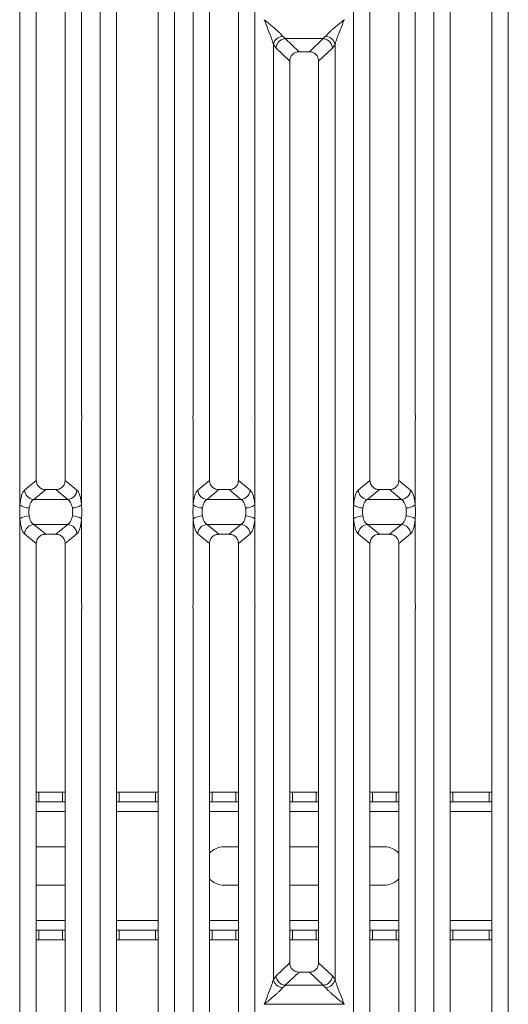
# Model space of a CAD drawing. Units: millimetres. Extents: x 5 to 415, y 5 to 292.
# Drawn here: x 91 to 107, y 104 to 134 of the extents above; entities that cross this region are included whole.
import ezdxf

# ---------------------------------------------------------------- set-up
doc = ezdxf.new("R2010")
doc.units = ezdxf.units.MM

msp = doc.modelspace()

# ---------------------------------------------------------------- linework, layer by layer
at = {"color": 7, "linetype": 'Continuous', "lineweight": 15}
for p, q in [((93.893, 97.4977), (93.893, 140.602)), ((94.4047, 140.4773), (94.4047, 97.6223)), ((95.7047, 97.6223), (95.7047, 140.4773)), ((96.2163, 140.602), (96.2163, 97.4977)), ((104.293, 97.4977), (104.293, 140.602)), ((104.8047, 140.4773), (104.8047, 97.6223)), ((106.1047, 97.6223), (106.1047, 140.4773)), ((106.6163, 140.602), (106.6163, 97.4977)), ((91.393, 122.116), (91.393, 137.6296)), ((93.3163, 137.6296), (93.3163, 122.116)), ((96.793, 122.116), (96.793, 137.6296)), ((98.7163, 137.6296), (98.7163, 122.116)), ((101.793, 122.116), (101.793, 137.6296)), ((103.7163, 137.6296), (103.7163, 122.116)), ((91.9047, 137.1142), (91.9047, 120.034)), ((92.8047, 120.034), (92.8047, 137.1142)), ((97.3047, 137.1142), (97.3047, 120.034)), ((98.2047, 120.034), (98.2047, 137.1142)), ((102.3047, 137.1142), (102.3047, 120.034)), ((103.2047, 120.034), (103.2047, 137.1142)), ((101.5047, 134.3998), (101.5038, 134.4011)), ((99.5814, 133.8863), (99.6699, 133.809)), ((100.8394, 133.809), (100.928, 133.8863)), ((99.293, 104.4701), (99.293, 133.6296)), ((99.293, 133.6296), (99.3774, 133.5164)), ((99.6699, 133.809), (99.6626, 133.8088)), ((99.6626, 133.8088), (100.0942, 133.3996)), ((99.6699, 133.809), (100.8394, 133.809)), ((100.4152, 133.3996), (100.8467, 133.8088)), ((100.8394, 133.809), (100.8467, 133.8088)), ((101.132, 133.5164), (101.2163, 133.6296)), ((101.2163, 133.6296), (101.2163, 104.4701)), ((99.3774, 133.5164), (99.8047, 133.1112)), ((100.4152, 133.3996), (100.0942, 133.3996)), ((100.7047, 133.1112), (101.132, 133.5164)), ((99.8047, 133.1112), (99.8047, 104.9885)), ((100.7047, 104.9885), (100.7047, 133.1112)), ((91.393, 119.2668), (91.393, 121.8837)), ((93.3163, 121.8837), (93.3163, 119.2668)), ((96.793, 119.2668), (96.793, 121.8837)), ((98.7163, 121.8837), (98.7163, 119.2668)), ((101.793, 119.2668), (101.793, 121.8837)), ((103.7163, 121.8837), (103.7163, 119.2668)), ((91.5377, 119.731), (91.9047, 120.034)), ((91.8261, 119.4391), (92.1969, 119.7453)), ((92.1969, 119.7453), (92.5124, 119.7453)), ((92.8833, 119.4391), (92.5124, 119.7453)), ((93.1717, 119.731), (92.8047, 120.034)), ((97.3047, 120.034), (96.9377, 119.731)), ((97.5969, 119.7453), (97.2261, 119.4391)), ((97.5969, 119.7453), (97.9124, 119.7453)), ((98.2833, 119.4391), (97.9124, 119.7453)), ((98.5717, 119.731), (98.2047, 120.034)), ((101.9377, 119.731), (102.3047, 120.034)), ((102.2261, 119.4391), (102.5969, 119.7453)), ((102.5969, 119.7453), (102.9124, 119.7453)), ((103.2833, 119.4391), (102.9124, 119.7453)), ((103.5717, 119.731), (103.2047, 120.034)), ((92.8833, 119.4391), (91.8261, 119.4391)), ((98.2833, 119.4391), (97.2261, 119.4391)), ((103.2833, 119.4391), (102.2261, 119.4391)), ((91.393, 116.216), (91.393, 118.8328)), ((93.3163, 118.8328), (93.3163, 116.216)), ((96.793, 116.216), (96.793, 118.8328)), ((98.7163, 118.8328), (98.7163, 116.216)), ((101.793, 116.216), (101.793, 118.8328)), ((103.7163, 118.8328), (103.7163, 116.216)), ((91.8261, 118.6606), (92.8833, 118.6606)), ((91.8261, 118.6606), (92.1969, 118.3544)), ((92.5124, 118.3544), (92.8833, 118.6606)), ((97.2261, 118.6606), (98.2833, 118.6606)), ((97.2261, 118.6606), (97.5969, 118.3544)), ((97.9124, 118.3544), (98.2833, 118.6606)), ((102.2261, 118.6606), (103.2833, 118.6606)), ((102.2261, 118.6606), (102.5969, 118.3544)), ((102.9124, 118.3544), (103.2833, 118.6606)), ((91.5377, 118.3687), (91.9047, 118.0657)), ((92.5124, 118.3544), (92.1969, 118.3544)), ((92.8047, 118.0657), (93.1717, 118.3687)), ((96.9377, 118.3687), (97.3047, 118.0657)), ((97.9124, 118.3544), (97.5969, 118.3544)), ((98.2047, 118.0657), (98.5717, 118.3687)), ((101.9377, 118.3687), (102.3047, 118.0657)), ((102.9124, 118.3544), (102.5969, 118.3544)), ((103.2047, 118.0657), (103.5717, 118.3687)), ((91.9047, 118.0657), (91.9047, 100.9855)), ((92.8047, 100.9855), (92.8047, 118.0657)), ((97.3047, 118.0657), (97.3047, 100.9855)), ((98.2047, 100.9855), (98.2047, 118.0657)), ((102.3047, 118.0657), (102.3047, 100.9855)), ((103.2047, 100.9855), (103.2047, 118.0657)), ((91.393, 100.4701), (91.393, 115.9837)), ((93.3163, 115.9837), (93.3163, 100.4701)), ((96.793, 100.4701), (96.793, 115.9837)), ((98.7163, 115.9837), (98.7163, 100.4701)), ((101.793, 100.4701), (101.793, 115.9837)), ((103.7163, 115.9837), (103.7163, 100.4701)), ((91.9047, 110.3103), (91.9857, 110.3103)), ((91.9857, 110.3103), (91.9857, 110.0103)), ((91.9857, 110.3103), (92.723, 110.3103)), ((92.723, 110.0103), (92.723, 110.3103)), ((92.723, 110.3103), (92.8047, 110.3103)), ((94.4047, 110.3103), (94.4857, 110.3103)), ((94.4857, 110.3103), (94.4857, 110.0103)), ((94.4857, 110.3103), (95.623, 110.3103)), ((95.623, 110.0103), (95.623, 110.3103)), ((95.623, 110.3103), (95.7047, 110.3103)), ((97.3047, 110.3103), (97.3857, 110.3103)), ((97.3857, 110.3103), (97.3857, 110.0103)), ((97.3857, 110.3103), (98.123, 110.3103)), ((98.123, 110.0103), (98.123, 110.3103)), ((98.123, 110.3103), (98.2047, 110.3103)), ((99.8047, 110.3103), (99.8857, 110.3103)), ((99.8857, 110.3103), (99.8857, 110.0103)), ((99.8857, 110.3103), (100.623, 110.3103)), ((100.623, 110.0103), (100.623, 110.3103)), ((100.623, 110.3103), (100.7047, 110.3103)), ((102.3047, 110.3103), (102.3857, 110.3103)), ((102.3857, 110.3103), (102.3857, 110.0103)), ((102.3857, 110.3103), (103.123, 110.3103)), ((103.123, 110.0103), (103.123, 110.3103)), ((103.123, 110.3103), (103.2047, 110.3103)), ((104.8047, 110.3103), (104.8857, 110.3103)), ((104.8857, 110.3103), (104.8857, 110.0103)), ((104.8857, 110.3103), (106.023, 110.3103)), ((106.023, 110.0103), (106.023, 110.3103)), ((106.023, 110.3103), (106.1047, 110.3103)), ((91.9857, 110.0103), (91.9047, 110.0103)), ((91.9857, 110.0103), (92.723, 110.0103)), ((92.8047, 110.0103), (92.723, 110.0103)), ((94.4857, 110.0103), (94.4047, 110.0103)), ((94.4857, 110.0103), (95.623, 110.0103)), ((95.7047, 110.0103), (95.623, 110.0103)), ((97.3857, 110.0103), (97.3047, 110.0103)), ((97.3857, 110.0103), (98.123, 110.0103)), ((98.2047, 110.0103), (98.123, 110.0103)), ((99.8857, 110.0103), (99.8047, 110.0103)), ((99.8857, 110.0103), (100.623, 110.0103)), ((100.7047, 110.0103), (100.623, 110.0103)), ((102.3857, 110.0103), (102.3047, 110.0103)), ((102.3857, 110.0103), (103.123, 110.0103)), ((103.2047, 110.0103), (103.123, 110.0103)), ((104.8857, 110.0103), (104.8047, 110.0103)), ((104.8857, 110.0103), (106.023, 110.0103)), ((106.1047, 110.0103), (106.023, 110.0103)), ((91.9047, 108.6103), (92.8047, 108.6103)), ((97.7543, 108.6103), (98.2047, 108.6103)), ((99.8047, 108.6103), (100.7047, 108.6103)), ((102.3047, 108.6103), (102.7543, 108.6103)), ((92.8047, 107.4103), (91.9047, 107.4103)), ((98.2047, 107.4103), (97.7543, 107.4103)), ((100.7047, 107.4103), (99.8047, 107.4103)), ((102.7543, 107.4103), (102.3047, 107.4103)), ((91.9047, 106.0103), (91.9857, 106.0103)), ((91.9857, 106.0103), (91.9857, 105.7103)), ((92.723, 106.0103), (91.9857, 106.0103)), ((92.723, 105.7103), (92.723, 106.0103)), ((92.723, 106.0103), (92.8047, 106.0103)), ((94.4047, 106.0103), (94.4857, 106.0103)), ((94.4857, 106.0103), (94.4857, 105.7103)), ((95.623, 106.0103), (94.4857, 106.0103)), ((95.623, 105.7103), (95.623, 106.0103)), ((95.623, 106.0103), (95.7047, 106.0103)), ((97.3047, 106.0103), (97.3857, 106.0103)), ((97.3857, 106.0103), (97.3857, 105.7103)), ((98.123, 106.0103), (97.3857, 106.0103)), ((98.123, 105.7103), (98.123, 106.0103)), ((98.123, 106.0103), (98.2047, 106.0103)), ((99.8047, 106.0103), (99.8857, 106.0103)), ((99.8857, 106.0103), (99.8857, 105.7103)), ((100.623, 106.0103), (99.8857, 106.0103)), ((100.623, 105.7103), (100.623, 106.0103)), ((100.623, 106.0103), (100.7047, 106.0103)), ((102.3047, 106.0103), (102.3857, 106.0103)), ((102.3857, 106.0103), (102.3857, 105.7103)), ((103.123, 106.0103), (102.3857, 106.0103)), ((103.123, 105.7103), (103.123, 106.0103)), ((103.123, 106.0103), (103.2047, 106.0103)), ((104.8047, 106.0103), (104.8857, 106.0103)), ((104.8857, 106.0103), (104.8857, 105.7103)), ((106.023, 106.0103), (104.8857, 106.0103)), ((106.023, 105.7103), (106.023, 106.0103)), ((106.023, 106.0103), (106.1047, 106.0103)), ((91.9857, 105.7103), (91.9047, 105.7103)), ((92.723, 105.7103), (91.9857, 105.7103)), ((92.8047, 105.7103), (92.723, 105.7103)), ((94.4857, 105.7103), (94.4047, 105.7103)), ((95.623, 105.7103), (94.4857, 105.7103)), ((95.7047, 105.7103), (95.623, 105.7103)), ((97.3857, 105.7103), (97.3047, 105.7103)), ((98.123, 105.7103), (97.3857, 105.7103)), ((98.2047, 105.7103), (98.123, 105.7103)), ((99.8857, 105.7103), (99.8047, 105.7103)), ((100.623, 105.7103), (99.8857, 105.7103)), ((100.7047, 105.7103), (100.623, 105.7103)), ((102.3857, 105.7103), (102.3047, 105.7103)), ((103.123, 105.7103), (102.3857, 105.7103)), ((103.2047, 105.7103), (103.123, 105.7103)), ((104.8857, 105.7103), (104.8047, 105.7103)), ((106.023, 105.7103), (104.8857, 105.7103)), ((106.1047, 105.7103), (106.023, 105.7103)), ((99.8047, 104.9885), (99.3774, 104.5833)), ((100.0942, 104.7001), (99.6626, 104.2909)), ((100.0942, 104.7001), (100.4152, 104.7001)), ((100.8467, 104.2909), (100.4152, 104.7001)), ((101.132, 104.5833), (100.7047, 104.9885)), ((99.3774, 104.5833), (99.293, 104.4701)), ((101.2163, 104.4701), (101.132, 104.5833)), ((99.6699, 104.2906), (99.5814, 104.2133)), ((99.6626, 104.2909), (99.6699, 104.2906)), ((100.8394, 104.2906), (99.6699, 104.2906)), ((100.8467, 104.2909), (100.8394, 104.2906)), ((100.928, 104.2133), (100.8394, 104.2906)), ((99.0047, 103.6998), (99.0056, 103.6986)), ((99.0056, 103.6986), (99.0047, 103.6973)), ((101.5038, 103.6986), (99.0056, 103.6986)), ((101.5038, 103.6986), (101.5047, 103.6998)), ((101.5047, 103.6973), (101.5038, 103.6986))]:
    msp.add_line(p, q, dxfattribs=at)
at = {"color": 8, "linetype": 'Continuous', "lineweight": 15}
for p, q in [((91.9047, 109.7103), (92.8047, 109.7103)), ((94.4047, 109.7103), (95.7047, 109.7103)), ((97.3047, 109.7103), (98.2047, 109.7103)), ((99.8047, 109.7103), (100.7047, 109.7103)), ((102.3047, 109.7103), (103.2047, 109.7103)), ((104.8047, 109.7103), (106.1047, 109.7103)), ((92.8047, 106.3103), (91.9047, 106.3103)), ((95.7047, 106.3103), (94.4047, 106.3103)), ((98.2047, 106.3103), (97.3047, 106.3103)), ((100.7047, 106.3103), (99.8047, 106.3103)), ((103.2047, 106.3103), (102.3047, 106.3103)), ((106.1047, 106.3103), (104.8047, 106.3103))]:
    msp.add_line(p, q, dxfattribs=at)
at = {"color": 7, "linetype": 'Continuous', "lineweight": 15}
for centre, radius, start, end in [((99.6152, 133.558), 0.33, 95.88399, 167.47909), ((100.8941, 133.558), 0.33, 12.52091, 84.11601), ((91.8507, 119.7518), 0.3137, 183.80753, 265.49039), ((92.8586, 119.7518), 0.3137, 274.50961, 356.19247), ((97.2507, 119.7518), 0.3137, 183.80753, 265.49039), ((98.2586, 119.7518), 0.3137, 274.50961, 356.19247), ((102.2507, 119.7518), 0.3137, 183.80753, 265.49039), ((103.2586, 119.7518), 0.3137, 274.50961, 356.19247), ((91.6795, 119.6614), 0.4875, 234.02175, 270.22741), ((93.0299, 119.6614), 0.4875, 269.77259, 305.97825), ((97.0795, 119.6614), 0.4875, 234.02175, 270.22741), ((98.4299, 119.6614), 0.4875, 269.77259, 305.97825), ((102.0795, 119.6614), 0.4875, 234.02175, 270.22741), ((103.4299, 119.6614), 0.4875, 269.77259, 305.97825), ((91.6795, 118.4383), 0.4875, 89.77259, 125.97825), ((93.0299, 118.4383), 0.4875, 54.02175, 90.22741), ((97.0795, 118.4383), 0.4875, 89.77259, 125.97825), ((98.4299, 118.4383), 0.4875, 54.02175, 90.22741), ((102.0795, 118.4383), 0.4875, 89.77259, 125.97825), ((103.4299, 118.4383), 0.4875, 54.02175, 90.22741), ((91.8507, 118.3479), 0.3137, 94.50961, 176.19247), ((92.8586, 118.3479), 0.3137, 3.80753, 85.49039), ((97.2507, 118.3479), 0.3137, 94.50961, 176.19247), ((98.2586, 118.3479), 0.3137, 3.80753, 85.49039), ((102.2507, 118.3479), 0.3137, 94.50961, 176.19247), ((103.2586, 118.3479), 0.3137, 3.80753, 85.49039), ((97.7543, 108.0103), 0.6, 90, 138.54136), ((102.7543, 108.0103), 0.6, 41.36055, 90), ((97.7543, 108.0103), 0.6, 221.45864, 270), ((102.7543, 108.0103), 0.6, 270, 318.63945), ((99.6152, 104.5417), 0.33, 192.52091, 264.11601), ((100.8941, 104.5417), 0.33, 275.884, 347.47909)]:
    msp.add_arc(centre, radius, start, end, dxfattribs=at)
for points, knots in [([(99.293, 133.6296), (99.2759, 133.6881), (99.2414, 133.8053), (99.1404, 134.0663), (99.059, 134.2665), (99.0047, 134.3998)], [0, 0, 0, 0, 0.2495397, 0.4997846, 1, 1, 1, 1]), ([(99.0047, 134.3998), (99.0455, 134.3665), (99.1206, 134.3051), (99.2291, 134.2157), (99.3234, 134.1365), (99.4055, 134.0651), (99.4771, 133.9999), (99.5391, 133.9394), (99.568, 133.9031), (99.5814, 133.8863)], [0, 0, 0, 0, 0.1854953, 0.341249, 0.4999313, 0.6330356, 0.7497032, 0.8840832, 1, 1, 1, 1]), ([(100.928, 133.8863), (100.9413, 133.9031), (100.962, 133.9293), (101.0014, 133.9694), (101.0441, 134.0108), (101.1039, 134.0652), (101.1859, 134.1364), (101.2803, 134.2157), (101.3888, 134.3051), (101.4639, 134.3665), (101.5047, 134.3998)], [0, 0, 0, 0, 0.1158957, 0.1806634, 0.2504066, 0.367047, 0.500142, 0.658792, 0.8145254, 1, 1, 1, 1]), ([(101.5047, 134.3998), (101.4504, 134.2665), (101.3689, 134.0663), (101.2679, 133.8053), (101.2335, 133.6881), (101.2163, 133.6296)], [0, 0, 0, 0, 0.5002154, 0.7504603, 1, 1, 1, 1]), ([(99.6626, 133.8088), (99.6283, 133.8026), (99.5563, 133.7897), (99.4716, 133.7279), (99.4189, 133.6578), (99.3874, 133.5894), (99.3809, 133.5424), (99.3774, 133.5164)], [0, 0, 0, 0, 0.2378074, 0.4993711, 0.6786173, 0.8216371, 1, 1, 1, 1]), ([(101.132, 133.5164), (101.1284, 133.5424), (101.122, 133.5894), (101.0905, 133.6578), (101.0378, 133.7279), (100.953, 133.7897), (100.881, 133.8026), (100.8467, 133.8088)], [0, 0, 0, 0, 0.1783715, 0.3213942, 0.5006289, 0.7621993, 1, 1, 1, 1]), ([(100.0942, 133.3996), (100.0571, 133.3959), (100.0004, 133.3902), (99.9325, 133.3546), (99.8868, 133.3178), (99.8499, 133.2723), (99.8142, 133.2047), (99.8084, 133.1481), (99.8047, 133.1112)], [0, 0, 0, 0, 0.243177, 0.3722625, 0.5006339, 0.6287881, 0.7576976, 1, 1, 1, 1]), ([(100.7047, 133.1112), (100.7009, 133.1481), (100.6952, 133.2047), (100.6595, 133.2723), (100.6226, 133.3178), (100.5769, 133.3546), (100.5089, 133.3902), (100.4522, 133.3959), (100.4152, 133.3996)], [0, 0, 0, 0, 0.2423024, 0.3710965, 0.4993662, 0.627622, 0.756823, 1, 1, 1, 1]), ([(91.9047, 120.034), (91.9085, 119.9971), (91.9143, 119.9405), (91.9504, 119.8729), (91.9878, 119.8273), (92.0339, 119.7904), (92.1025, 119.7548), (92.1596, 119.749), (92.1969, 119.7453)], [0, 0, 0, 0, 0.240962, 0.3695927, 0.4979911, 0.6265968, 0.7562671, 1, 1, 1, 1]), ([(92.5124, 119.7453), (92.5497, 119.749), (92.6069, 119.7548), (92.6754, 119.7904), (92.7216, 119.8273), (92.7589, 119.8729), (92.795, 119.9405), (92.8009, 119.9971), (92.8047, 120.034)], [0, 0, 0, 0, 0.2437329, 0.3732882, 0.5020091, 0.6302929, 0.759038, 1, 1, 1, 1]), ([(97.3047, 120.034), (97.3085, 119.9971), (97.3143, 119.9405), (97.3504, 119.8729), (97.3878, 119.8273), (97.4339, 119.7904), (97.5025, 119.7548), (97.5596, 119.749), (97.5969, 119.7453)], [0, 0, 0, 0, 0.240962, 0.3695927, 0.4979911, 0.6265968, 0.7562671, 1, 1, 1, 1]), ([(97.9124, 119.7453), (97.9497, 119.749), (98.0069, 119.7548), (98.0754, 119.7904), (98.1216, 119.8273), (98.1589, 119.8729), (98.195, 119.9405), (98.2009, 119.9971), (98.2047, 120.034)], [0, 0, 0, 0, 0.2437329, 0.3732882, 0.5020091, 0.6302929, 0.759038, 1, 1, 1, 1]), ([(102.3047, 120.034), (102.3085, 119.9971), (102.3143, 119.9405), (102.3504, 119.8729), (102.3878, 119.8273), (102.4339, 119.7904), (102.5025, 119.7548), (102.5596, 119.749), (102.5969, 119.7453)], [0, 0, 0, 0, 0.240962, 0.3695927, 0.4979911, 0.6265968, 0.7562671, 1, 1, 1, 1]), ([(102.9124, 119.7453), (102.9497, 119.749), (103.0069, 119.7548), (103.0754, 119.7904), (103.1216, 119.8273), (103.1589, 119.8729), (103.195, 119.9405), (103.2009, 119.9971), (103.2047, 120.034)], [0, 0, 0, 0, 0.2437329, 0.3732882, 0.5020091, 0.6302929, 0.759038, 1, 1, 1, 1]), ([(91.5377, 119.731), (91.5214, 119.713), (91.4888, 119.6771), (91.4469, 119.5704), (91.4127, 119.4338), (91.3996, 119.3223), (91.393, 119.2668)], [0, 0, 0, 0, 0.2533516, 0.5046548, 0.7534724, 1, 1, 1, 1]), ([(91.8261, 119.4391), (91.81, 119.429), (91.7777, 119.4089), (91.7354, 119.3478), (91.7011, 119.2693), (91.6878, 119.2048), (91.6814, 119.1738)], [0, 0, 0, 0, 0.2551559, 0.5131324, 0.7664512, 1, 1, 1, 1]), ([(93.028, 119.1738), (93.0216, 119.2048), (93.0083, 119.2693), (92.974, 119.3478), (92.9316, 119.4089), (92.8993, 119.429), (92.8833, 119.4391)], [0, 0, 0, 0, 0.23354, 0.4868676, 0.7448441, 1, 1, 1, 1]), ([(93.3163, 119.2668), (93.3098, 119.3223), (93.2967, 119.4338), (93.2625, 119.5704), (93.2206, 119.6771), (93.188, 119.713), (93.1717, 119.731)], [0, 0, 0, 0, 0.24652763, 0.49534524, 0.74664845, 1, 1, 1, 1]), ([(96.9377, 119.731), (96.9214, 119.713), (96.8888, 119.6771), (96.8469, 119.5704), (96.8127, 119.4338), (96.7996, 119.3223), (96.793, 119.2668)], [0, 0, 0, 0, 0.25335155, 0.50465476, 0.75347237, 1, 1, 1, 1]), ([(97.2261, 119.4391), (97.21, 119.429), (97.1777, 119.4089), (97.1354, 119.3478), (97.1011, 119.2693), (97.0878, 119.2048), (97.0814, 119.1738)], [0, 0, 0, 0, 0.2551559, 0.5131324, 0.7664512, 1, 1, 1, 1]), ([(98.428, 119.1738), (98.4216, 119.2048), (98.4083, 119.2693), (98.374, 119.3478), (98.3316, 119.4089), (98.2993, 119.429), (98.2833, 119.4391)], [0, 0, 0, 0, 0.23354, 0.4868676, 0.7448441, 1, 1, 1, 1]), ([(98.7163, 119.2668), (98.7098, 119.3223), (98.6967, 119.4338), (98.6625, 119.5704), (98.6206, 119.6771), (98.588, 119.713), (98.5717, 119.731)], [0, 0, 0, 0, 0.2465276, 0.4953452, 0.7466484, 1, 1, 1, 1]), ([(101.9377, 119.731), (101.9214, 119.713), (101.8888, 119.6771), (101.8469, 119.5704), (101.8127, 119.4338), (101.7996, 119.3223), (101.793, 119.2668)], [0, 0, 0, 0, 0.2533516, 0.5046548, 0.7534724, 1, 1, 1, 1]), ([(102.2261, 119.4391), (102.21, 119.429), (102.1777, 119.4089), (102.1354, 119.3478), (102.1011, 119.2693), (102.0878, 119.2048), (102.0814, 119.1738)], [0, 0, 0, 0, 0.2551559, 0.5131324, 0.7664512, 1, 1, 1, 1]), ([(103.428, 119.1738), (103.4216, 119.2048), (103.4083, 119.2693), (103.374, 119.3478), (103.3316, 119.4089), (103.2993, 119.429), (103.2833, 119.4391)], [0, 0, 0, 0, 0.23354, 0.4868676, 0.7448441, 1, 1, 1, 1]), ([(103.7163, 119.2668), (103.7098, 119.3223), (103.6967, 119.4338), (103.6625, 119.5704), (103.6206, 119.6771), (103.588, 119.713), (103.5717, 119.731)], [0, 0, 0, 0, 0.2465276, 0.4953452, 0.7466484, 1, 1, 1, 1]), ([(91.393, 118.8328), (91.3903, 118.9052), (91.3848, 119.0499), (91.3903, 119.1945), (91.393, 119.2668)], [0, 0, 0, 0, 0.5000868, 1, 1, 1, 1]), ([(91.6814, 119.1738), (91.6759, 119.1325), (91.6649, 119.0499), (91.6759, 118.9672), (91.6814, 118.9258)], [0, 0, 0, 0, 0.4995631, 1, 1, 1, 1]), ([(93.028, 118.9258), (93.0335, 118.9672), (93.0445, 119.0499), (93.0335, 119.1325), (93.028, 119.1738)], [0, 0, 0, 0, 0.5004369, 1, 1, 1, 1]), ([(93.3163, 119.2668), (93.3191, 119.1945), (93.3246, 119.0499), (93.3191, 118.9052), (93.3163, 118.8328)], [0, 0, 0, 0, 0.4999132, 1, 1, 1, 1]), ([(96.793, 118.8328), (96.7903, 118.9052), (96.7848, 119.0498), (96.7903, 119.1945), (96.793, 119.2668)], [0, 0, 0, 0, 0.4999132, 1, 1, 1, 1]), ([(97.0814, 119.1738), (97.0759, 119.1325), (97.0649, 119.0498), (97.0759, 118.9671), (97.0814, 118.9258)], [0, 0, 0, 0, 0.5004369, 1, 1, 1, 1]), ([(98.428, 118.9258), (98.4335, 118.9671), (98.4445, 119.0498), (98.4335, 119.1325), (98.428, 119.1738)], [0, 0, 0, 0, 0.4995631, 1, 1, 1, 1]), ([(98.7163, 119.2668), (98.7191, 119.1945), (98.7246, 119.0498), (98.7191, 118.9052), (98.7163, 118.8328)], [0, 0, 0, 0, 0.5000868, 1, 1, 1, 1]), ([(101.793, 118.8328), (101.7903, 118.9052), (101.7848, 119.0499), (101.7903, 119.1945), (101.793, 119.2668)], [0, 0, 0, 0, 0.5000868, 1, 1, 1, 1]), ([(102.0814, 119.1738), (102.0759, 119.1325), (102.0649, 119.0499), (102.0759, 118.9672), (102.0814, 118.9258)], [0, 0, 0, 0, 0.4995631, 1, 1, 1, 1]), ([(103.428, 118.9258), (103.4335, 118.9672), (103.4445, 119.0499), (103.4335, 119.1325), (103.428, 119.1738)], [0, 0, 0, 0, 0.5004369, 1, 1, 1, 1]), ([(103.7163, 119.2668), (103.7191, 119.1945), (103.7246, 119.0499), (103.7191, 118.9052), (103.7163, 118.8328)], [0, 0, 0, 0, 0.4999132, 1, 1, 1, 1]), ([(91.393, 118.8328), (91.3996, 118.7774), (91.4127, 118.6659), (91.4469, 118.5293), (91.4888, 118.4226), (91.5214, 118.3867), (91.5377, 118.3687)], [0, 0, 0, 0, 0.24652763, 0.49534524, 0.74664845, 1, 1, 1, 1]), ([(91.6814, 118.9258), (91.6878, 118.8949), (91.7011, 118.8304), (91.7354, 118.7518), (91.7777, 118.6908), (91.81, 118.6706), (91.8261, 118.6606)], [0, 0, 0, 0, 0.23354, 0.4868676, 0.7448441, 1, 1, 1, 1]), ([(92.8833, 118.6606), (92.8993, 118.6706), (92.9316, 118.6908), (92.974, 118.7518), (93.0083, 118.8304), (93.0216, 118.8949), (93.028, 118.9258)], [0, 0, 0, 0, 0.2551559, 0.51313239, 0.76645125, 1, 1, 1, 1]), ([(93.1717, 118.3687), (93.188, 118.3867), (93.2206, 118.4226), (93.2625, 118.5293), (93.2967, 118.6659), (93.3098, 118.7774), (93.3163, 118.8328)], [0, 0, 0, 0, 0.2533516, 0.5046548, 0.7534724, 1, 1, 1, 1]), ([(96.793, 118.8328), (96.7996, 118.7774), (96.8127, 118.6659), (96.8469, 118.5293), (96.8888, 118.4226), (96.9214, 118.3867), (96.9377, 118.3687)], [0, 0, 0, 0, 0.24652763, 0.49534524, 0.74664845, 1, 1, 1, 1]), ([(97.0814, 118.9258), (97.0878, 118.8949), (97.1011, 118.8304), (97.1354, 118.7518), (97.1777, 118.6908), (97.21, 118.6706), (97.2261, 118.6606)], [0, 0, 0, 0, 0.23354, 0.4868676, 0.7448441, 1, 1, 1, 1]), ([(98.2833, 118.6606), (98.2993, 118.6706), (98.3316, 118.6908), (98.374, 118.7518), (98.4083, 118.8304), (98.4216, 118.8949), (98.428, 118.9258)], [0, 0, 0, 0, 0.2551559, 0.5131324, 0.7664512, 1, 1, 1, 1]), ([(98.5717, 118.3687), (98.588, 118.3867), (98.6206, 118.4226), (98.6625, 118.5293), (98.6967, 118.6659), (98.7098, 118.7774), (98.7163, 118.8328)], [0, 0, 0, 0, 0.2533516, 0.5046548, 0.7534724, 1, 1, 1, 1]), ([(101.793, 118.8328), (101.7996, 118.7774), (101.8127, 118.6659), (101.8469, 118.5293), (101.8888, 118.4226), (101.9214, 118.3867), (101.9377, 118.3687)], [0, 0, 0, 0, 0.2465276, 0.4953452, 0.7466484, 1, 1, 1, 1]), ([(102.0814, 118.9258), (102.0878, 118.8949), (102.1011, 118.8304), (102.1354, 118.7518), (102.1777, 118.6908), (102.21, 118.6706), (102.2261, 118.6606)], [0, 0, 0, 0, 0.23354, 0.4868676, 0.7448441, 1, 1, 1, 1]), ([(103.2833, 118.6606), (103.2993, 118.6706), (103.3316, 118.6908), (103.374, 118.7518), (103.4083, 118.8304), (103.4216, 118.8949), (103.428, 118.9258)], [0, 0, 0, 0, 0.2551559, 0.5131324, 0.7664512, 1, 1, 1, 1]), ([(103.5717, 118.3687), (103.588, 118.3867), (103.6206, 118.4226), (103.6625, 118.5293), (103.6967, 118.6659), (103.7098, 118.7774), (103.7163, 118.8328)], [0, 0, 0, 0, 0.2533516, 0.5046548, 0.7534724, 1, 1, 1, 1]), ([(92.1969, 118.3544), (92.1596, 118.3506), (92.1025, 118.3449), (92.034, 118.3093), (91.9878, 118.2724), (91.9504, 118.2268), (91.9143, 118.1592), (91.9085, 118.1026), (91.9047, 118.0657)], [0, 0, 0, 0, 0.2437329, 0.3732882, 0.5020091, 0.6302929, 0.759038, 1, 1, 1, 1]), ([(92.8047, 118.0657), (92.8009, 118.1026), (92.795, 118.1592), (92.7589, 118.2268), (92.7216, 118.2724), (92.6754, 118.3093), (92.6069, 118.3449), (92.5497, 118.3506), (92.5124, 118.3544)], [0, 0, 0, 0, 0.240962, 0.3695927, 0.4979911, 0.6265968, 0.7562671, 1, 1, 1, 1]), ([(97.5969, 118.3544), (97.5596, 118.3506), (97.5025, 118.3449), (97.434, 118.3093), (97.3878, 118.2724), (97.3504, 118.2268), (97.3143, 118.1592), (97.3085, 118.1026), (97.3047, 118.0657)], [0, 0, 0, 0, 0.2437329, 0.3732882, 0.5020091, 0.6302929, 0.759038, 1, 1, 1, 1]), ([(98.2047, 118.0657), (98.2009, 118.1026), (98.195, 118.1592), (98.1589, 118.2268), (98.1216, 118.2724), (98.0754, 118.3093), (98.0069, 118.3449), (97.9497, 118.3506), (97.9124, 118.3544)], [0, 0, 0, 0, 0.240962, 0.3695927, 0.4979911, 0.6265968, 0.7562671, 1, 1, 1, 1]), ([(102.5969, 118.3544), (102.5596, 118.3506), (102.5025, 118.3449), (102.434, 118.3093), (102.3878, 118.2724), (102.3504, 118.2268), (102.3143, 118.1592), (102.3085, 118.1026), (102.3047, 118.0657)], [0, 0, 0, 0, 0.2437329, 0.3732882, 0.5020091, 0.6302929, 0.759038, 1, 1, 1, 1]), ([(103.2047, 118.0657), (103.2009, 118.1026), (103.195, 118.1592), (103.1589, 118.2268), (103.1216, 118.2724), (103.0754, 118.3093), (103.0069, 118.3449), (102.9497, 118.3506), (102.9124, 118.3544)], [0, 0, 0, 0, 0.240962, 0.3695927, 0.4979911, 0.6265968, 0.7562671, 1, 1, 1, 1]), ([(99.8047, 104.9885), (99.8084, 104.9516), (99.8142, 104.895), (99.8499, 104.8274), (99.8868, 104.7819), (99.9325, 104.7451), (100.0004, 104.7095), (100.0571, 104.7038), (100.0942, 104.7001)], [0, 0, 0, 0, 0.2423024, 0.3710965, 0.4993662, 0.627622, 0.756823, 1, 1, 1, 1]), ([(100.4152, 104.7001), (100.4522, 104.7038), (100.5089, 104.7095), (100.5769, 104.7451), (100.6225, 104.7818), (100.6595, 104.8274), (100.6952, 104.895), (100.7009, 104.9516), (100.7047, 104.9885)], [0, 0, 0, 0, 0.24317697, 0.37226252, 0.50063387, 0.62878813, 0.75769764, 1, 1, 1, 1]), ([(99.0047, 103.6998), (99.059, 103.8332), (99.1404, 104.0333), (99.2414, 104.2944), (99.2759, 104.4116), (99.293, 104.4701)], [0, 0, 0, 0, 0.5002154, 0.7504603, 1, 1, 1, 1]), ([(99.3774, 104.5833), (99.3809, 104.5573), (99.3874, 104.5103), (99.4189, 104.4418), (99.4716, 104.3718), (99.5563, 104.31), (99.6283, 104.2971), (99.6626, 104.2909)], [0, 0, 0, 0, 0.1783715, 0.3213942, 0.5006289, 0.7621993, 1, 1, 1, 1]), ([(100.8467, 104.2909), (100.881, 104.2971), (100.953, 104.31), (101.0378, 104.3718), (101.0905, 104.4418), (101.122, 104.5103), (101.1284, 104.5573), (101.132, 104.5833)], [0, 0, 0, 0, 0.2378074, 0.4993711, 0.6786173, 0.8216372, 1, 1, 1, 1]), ([(101.2163, 104.4701), (101.2335, 104.4116), (101.2679, 104.2944), (101.3689, 104.0333), (101.4504, 103.8332), (101.5047, 103.6998)], [0, 0, 0, 0, 0.2495397, 0.4997846, 1, 1, 1, 1]), ([(99.5814, 104.2133), (99.5681, 104.1966), (99.5473, 104.1704), (99.508, 104.1303), (99.4653, 104.0889), (99.4054, 104.0345), (99.3235, 103.9633), (99.229, 103.8839), (99.1206, 103.7946), (99.0455, 103.7332), (99.0047, 103.6998)], [0, 0, 0, 0, 0.1158957, 0.1806634, 0.2504066, 0.367047, 0.500142, 0.658792, 0.8145254, 1, 1, 1, 1]), ([(101.5047, 103.6998), (101.4639, 103.7332), (101.3888, 103.7946), (101.2803, 103.8839), (101.1859, 103.9632), (101.1038, 104.0345), (101.0323, 104.0998), (100.9703, 104.1603), (100.9414, 104.1965), (100.928, 104.2133)], [0, 0, 0, 0, 0.1854953, 0.341249, 0.4999313, 0.6330356, 0.7497032, 0.8840832, 1, 1, 1, 1])]:
    msp.add_open_spline(points, degree=3, knots=knots, dxfattribs=at)
for points in [[(91.393, 121.8837), (91.3903, 121.9224), (91.3848, 121.9998), (91.3903, 122.0773), (91.393, 122.116)], [(93.3163, 122.116), (93.3191, 122.0773), (93.3246, 121.9998), (93.3191, 121.9224), (93.3163, 121.8837)], [(96.793, 121.8837), (96.7903, 121.9224), (96.7848, 121.9998), (96.7903, 122.0773), (96.793, 122.116)], [(98.7163, 122.116), (98.7191, 122.0773), (98.7246, 121.9998), (98.7191, 121.9224), (98.7163, 121.8837)], [(101.793, 121.8837), (101.7903, 121.9224), (101.7848, 121.9998), (101.7903, 122.0773), (101.793, 122.116)], [(103.7163, 122.116), (103.7191, 122.0773), (103.7246, 121.9998), (103.7191, 121.9224), (103.7163, 121.8837)], [(91.393, 115.9837), (91.3903, 116.0224), (91.3848, 116.0998), (91.3903, 116.1773), (91.393, 116.216)], [(93.3163, 116.216), (93.3191, 116.1773), (93.3246, 116.0998), (93.3191, 116.0224), (93.3163, 115.9837)], [(96.793, 115.9837), (96.7903, 116.0224), (96.7848, 116.0998), (96.7903, 116.1773), (96.793, 116.216)], [(98.7163, 116.216), (98.7191, 116.1773), (98.7246, 116.0998), (98.7191, 116.0224), (98.7163, 115.9837)], [(101.793, 115.9837), (101.7903, 116.0224), (101.7848, 116.0998), (101.7903, 116.1773), (101.793, 116.216)], [(103.7163, 116.216), (103.7191, 116.1773), (103.7246, 116.0998), (103.7191, 116.0224), (103.7163, 115.9837)]]:
    msp.add_open_spline(points, degree=3, dxfattribs=at)

doc.saveas('drawing.dxf')
